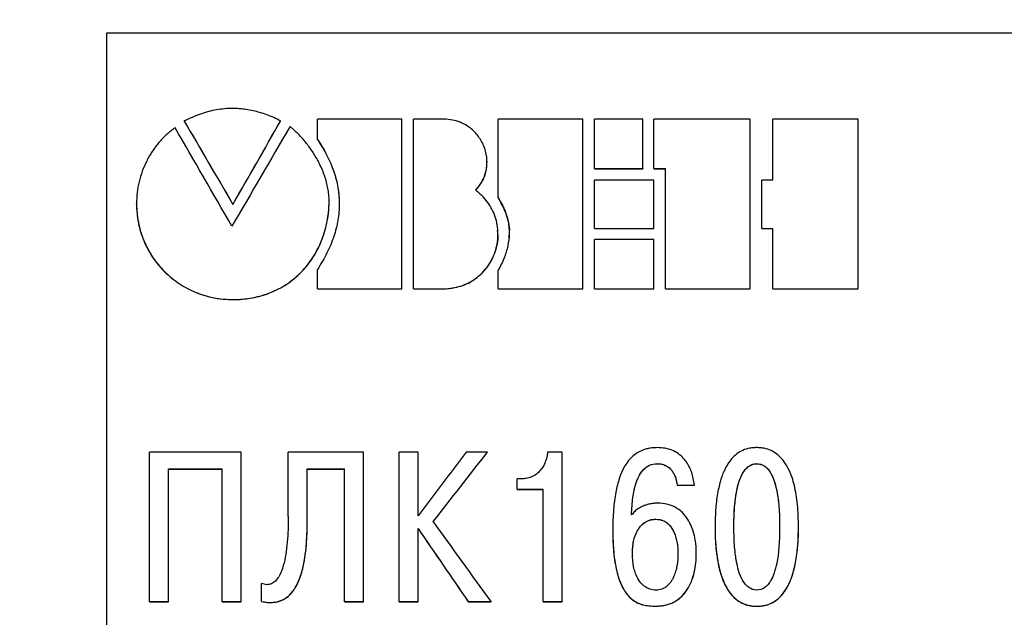
# Model space of a CAD drawing. Extents: x -426 to 767, y -442 to -22.
# Drawn here: x -222 to -203, y -138 to -126 of the extents above; entities that cross this region are included whole.
import ezdxf

# ---------------------------------------------------------------- set-up
doc = ezdxf.new("R2010")
doc.units = 0
doc.header["$MEASUREMENT"] = 0
doc.layers.add('text', color=250, linetype='Continuous', lineweight=25)
doc.layers.add('РАЗМЕРЫ', color=7, linetype='Continuous', lineweight=25)
doc.styles.add('GOST', font='Gost.shx', dxfattribs={"width": 0.8, "oblique": 15, "height": 3.5})
doc.dimstyles.get("Standard").update_dxf_attribs({"dimtxt": 3.5, "dimasz": 4, "dimexe": 1.25, "dimexo": 0.0625, "dimgap": 0.5, "dimtad": 1, "dimdec": 0, "dimrnd": 0.5, "dimzin": 0, "dimdsep": 46, "dimtxsty": 'GOST', "dimcen": 0.09, "dimclrd": 256, "dimclre": 256, "dimclrt": 256, "dimadec": 0, "dimazin": 0, "dimtfac": 1, "dimtdec": 0, "dimtofl": 0, "dimtmove": 1, "dimatfit": 1, "dimfxl": 1, "dimtolj": 1, "dimtzin": 0, "dimlwd": -1, "dimlwe": -1, "dimarcsym": 0})

# ---------------------------------------------------------------- blocks, each defined once
blk = doc.blocks.new('*D2')
at = {"layer": 'Defpoints', "color": 0, "transparency": 16777216}
for p in [(-150.594, -81.836), (-150.594, -101.836), (-358.594, -191.836)]:
    blk.add_point(p, dxfattribs=at)
at = {"layer": 'РАЗМЕРЫ', "lineweight": 0, "ltscale": 5, "transparency": 16777216}
for p, q in [((-358.594, -190.836), (-358.594, -80.586)), ((-150.594, -100.836), (-150.594, -80.586)), ((-354.594, -81.836), (-154.594, -81.836))]:
    blk.add_line(p, q, dxfattribs=at)
at = {"layer": 'РАЗМЕРЫ', "transparency": 16777216}
for points in [[(-354.594, -81.169), (-354.594, -82.502), (-358.594, -81.836)], [(-154.594, -82.502), (-154.594, -81.169), (-150.594, -81.836)]]:
    blk.add_solid(points, dxfattribs=at)
at = {"layer": 'РАЗМЕРЫ', "ltscale": 100, "transparency": 16777216, "insert": (-254.594, -79.586), "char_height": 2.5, "attachment_point": 5, "style": 'GOST'}
blk.add_mtext('\\A1;208', dxfattribs=at)
blk = doc.blocks.new('*D4')
at = {"layer": 'Defpoints', "color": 0, "transparency": 16777216}
for p in [(-358.594, -91.836), (-378.594, -201.836), (-158.594, -201.836)]:
    blk.add_point(p, dxfattribs=at)
at = {"layer": 'РАЗМЕРЫ', "lineweight": 0, "ltscale": 5, "transparency": 16777216}
for p, q in [((-359.594, -91.836), (-379.844, -91.836)), ((-378.594, -95.836), (-378.594, -197.836)), ((-159.594, -201.836), (-379.844, -201.836))]:
    blk.add_line(p, q, dxfattribs=at)
at = {"layer": 'РАЗМЕРЫ', "transparency": 16777216}
for points in [[(-377.927, -95.836), (-379.26, -95.836), (-378.594, -91.836)], [(-379.26, -197.836), (-377.927, -197.836), (-378.594, -201.836)]]:
    blk.add_solid(points, dxfattribs=at)
at = {"layer": 'РАЗМЕРЫ', "ltscale": 100, "transparency": 16777216, "insert": (-380.844, -146.836), "char_height": 2.5, "attachment_point": 5, "rotation": 90, "style": 'GOST'}
blk.add_mtext('\\A1;110', dxfattribs=at)

msp = doc.modelspace()

# ---------------------------------------------------------------- linework, layer by layer
at = {"layer": 'text', "linetype": 'Continuous'}
for p, q in [((-166.594, -126.37), (-220.594, -126.37)), ((-220.594, -126.37), (-220.594, -167.301)), ((-216.422, -128.472), (-216.422, -128.075)), ((-214.749, -128.075), (-216.422, -128.075)), ((-214.749, -131.429), (-214.749, -128.075)), ((-214.517, -131.429), (-214.517, -128.075)), ((-213.869, -128.075), (-214.517, -128.075)), ((-212.841, -129.628), (-212.841, -128.075)), ((-211.168, -128.075), (-212.841, -128.075)), ((-211.168, -131.429), (-211.168, -128.075)), ((-209.976, -128.075), (-210.934, -128.075)), ((-210.934, -129.051), (-210.934, -128.075)), ((-209.976, -129.051), (-209.976, -128.075)), ((-207.853, -128.075), (-209.758, -128.075)), ((-209.758, -129.051), (-209.758, -128.075)), ((-207.853, -131.429), (-207.853, -128.075)), ((-207.404, -129.281), (-207.404, -128.075)), ((-205.715, -128.075), (-207.404, -128.075)), ((-205.715, -131.429), (-205.715, -128.075)), ((-219.058, -128.11), (-219.058, -128.108)), ((-217.15, -128.11), (-217.15, -128.108)), ((-216.422, -128.474), (-216.422, -128.472)), ((-210.934, -129.051), (-210.934, -129.052)), ((-210.934, -129.051), (-209.976, -129.051)), ((-210.934, -129.052), (-209.976, -129.052)), ((-209.976, -129.051), (-209.976, -129.052)), ((-209.758, -129.051), (-209.527, -129.051)), ((-209.758, -129.051), (-209.758, -129.052)), ((-209.758, -129.052), (-209.527, -129.052)), ((-209.527, -131.429), (-209.527, -129.051)), ((-209.758, -129.281), (-210.934, -129.281)), ((-210.934, -130.238), (-210.934, -129.281)), ((-209.758, -130.238), (-209.758, -129.281)), ((-207.404, -129.281), (-207.622, -129.281)), ((-207.622, -130.238), (-207.622, -129.281)), ((-212.841, -129.63), (-212.841, -129.628)), ((-220.002, -129.745), (-220.002, -129.743)), ((-218.094, -129.761), (-218.094, -129.759)), ((-216.187, -129.745), (-216.187, -129.743)), ((-210.934, -130.238), (-210.934, -130.239)), ((-210.934, -130.238), (-209.758, -130.238)), ((-210.934, -130.239), (-209.758, -130.239)), ((-209.758, -130.238), (-209.758, -130.239)), ((-207.622, -130.238), (-207.404, -130.238)), ((-207.622, -130.238), (-207.622, -130.239)), ((-207.622, -130.239), (-207.404, -130.239)), ((-207.404, -131.429), (-207.404, -130.238)), ((-209.758, -130.452), (-210.934, -130.452)), ((-210.934, -131.429), (-210.934, -130.452)), ((-209.758, -131.429), (-209.758, -130.452)), ((-216.422, -131.429), (-216.422, -131.048)), ((-212.841, -131.429), (-212.841, -131.066)), ((-216.422, -131.429), (-214.749, -131.429)), ((-216.422, -131.431), (-216.422, -131.429)), ((-216.422, -131.431), (-214.749, -131.431)), ((-214.749, -131.431), (-214.749, -131.429)), ((-214.517, -131.429), (-213.869, -131.429)), ((-214.517, -131.431), (-214.517, -131.429)), ((-214.517, -131.431), (-213.869, -131.431)), ((-213.869, -131.431), (-213.869, -131.429)), ((-212.841, -131.429), (-211.168, -131.429)), ((-212.841, -131.431), (-212.841, -131.429)), ((-212.841, -131.431), (-211.168, -131.431)), ((-211.168, -131.431), (-211.168, -131.429)), ((-210.934, -131.429), (-209.758, -131.429)), ((-210.934, -131.429), (-210.934, -131.431)), ((-210.934, -131.431), (-209.758, -131.431)), ((-209.758, -131.429), (-209.758, -131.431)), ((-209.527, -131.429), (-207.853, -131.429)), ((-209.527, -131.429), (-209.527, -131.431)), ((-209.527, -131.431), (-207.853, -131.431)), ((-207.853, -131.429), (-207.853, -131.431)), ((-207.404, -131.429), (-207.404, -131.431)), ((-207.404, -131.429), (-205.715, -131.429)), ((-207.404, -131.431), (-205.715, -131.431)), ((-205.715, -131.429), (-205.715, -131.431)), ((-217.928, -134.663), (-219.748, -134.663)), ((-219.748, -137.623), (-219.748, -134.663)), ((-217.928, -137.623), (-217.928, -134.663)), ((-216.998, -135.936), (-216.998, -134.663)), ((-215.508, -134.663), (-216.998, -134.663)), ((-215.508, -137.623), (-215.508, -134.663)), ((-214.803, -137.623), (-214.803, -134.663)), ((-214.426, -134.663), (-214.803, -134.663)), ((-214.426, -135.923), (-214.426, -134.663)), ((-213.054, -134.663), (-213.478, -134.663)), ((-213.054, -134.664), (-213.054, -134.663)), ((-211.574, -134.663), (-211.862, -134.663)), ((-211.574, -137.623), (-211.574, -134.663)), ((-209.692, -134.893), (-209.692, -134.891)), ((-207.721, -134.893), (-207.721, -134.891)), ((-219.371, -134.997), (-218.305, -134.997)), ((-219.371, -137.623), (-219.371, -134.997)), ((-219.371, -134.998), (-218.305, -134.998)), ((-218.305, -137.623), (-218.305, -134.997)), ((-216.622, -134.997), (-215.885, -134.997)), ((-216.622, -136.02), (-216.622, -134.997)), ((-216.622, -134.998), (-215.885, -134.998)), ((-215.885, -137.623), (-215.885, -134.997)), ((-212.362, -135.191), (-212.468, -135.191)), ((-212.468, -135.399), (-212.468, -135.191)), ((-212.468, -135.399), (-211.951, -135.399)), ((-212.468, -135.399), (-212.468, -135.4)), ((-212.468, -135.4), (-211.951, -135.4)), ((-211.951, -137.623), (-211.951, -135.399)), ((-209.299, -135.314), (-208.956, -135.314)), ((-209.299, -135.315), (-209.299, -135.314)), ((-209.299, -135.315), (-208.956, -135.315)), ((-208.956, -135.315), (-208.956, -135.314)), ((-216.622, -136.021), (-216.622, -136.02)), ((-209.722, -135.992), (-209.722, -135.99)), ((-214.426, -137.623), (-214.426, -136.177)), ((-210.573, -136.199), (-210.573, -136.198)), ((-208.547, -136.144), (-208.547, -136.143)), ((-208.174, -136.144), (-208.174, -136.143)), ((-207.268, -136.144), (-207.268, -136.143)), ((-206.896, -136.144), (-206.896, -136.143)), ((-209.282, -136.664), (-209.282, -136.663)), ((-208.918, -136.668), (-208.918, -136.667)), ((-210.183, -136.676), (-210.183, -136.675)), ((-217.528, -137.619), (-217.528, -137.263)), ((-219.748, -137.623), (-219.371, -137.623)), ((-219.748, -137.624), (-219.748, -137.623)), ((-219.748, -137.624), (-219.371, -137.624)), ((-219.371, -137.624), (-219.371, -137.623)), ((-218.305, -137.623), (-217.928, -137.623)), ((-218.305, -137.624), (-218.305, -137.623)), ((-218.305, -137.624), (-217.928, -137.624)), ((-217.928, -137.624), (-217.928, -137.623)), ((-217.528, -137.619), (-217.528, -137.619)), ((-215.885, -137.623), (-215.508, -137.623)), ((-215.885, -137.624), (-215.885, -137.623)), ((-215.885, -137.624), (-215.508, -137.624)), ((-215.508, -137.624), (-215.508, -137.623)), ((-214.803, -137.623), (-214.426, -137.623)), ((-214.803, -137.624), (-214.803, -137.623)), ((-214.803, -137.624), (-214.426, -137.624)), ((-214.426, -137.624), (-214.426, -137.623)), ((-213.435, -137.623), (-212.983, -137.623)), ((-213.435, -137.624), (-213.435, -137.623)), ((-213.435, -137.624), (-212.983, -137.624)), ((-212.983, -137.624), (-212.983, -137.623)), ((-211.951, -137.623), (-211.574, -137.623)), ((-211.951, -137.623), (-211.951, -137.624)), ((-211.951, -137.624), (-211.574, -137.624)), ((-211.574, -137.623), (-211.574, -137.624)), ((-209.726, -137.713), (-209.726, -137.712))]:
    msp.add_line(p, q, dxfattribs=at)
for points, knots in [([(-217.15, -128.108), (-217.195, -128.086), (-217.284, -128.041), (-217.421, -127.985), (-217.557, -127.939), (-217.693, -127.903), (-217.83, -127.878), (-217.967, -127.863), (-218.163, -127.856), (-218.424, -127.88), (-218.747, -127.964), (-218.952, -128.059), (-219.058, -128.108)], [0, 0, 0, 0, 0.076124, 0.150138, 0.222351, 0.2931, 0.362739, 0.431644, 0.500198, 0.659121, 0.82434, 1, 1, 1, 1]), ([(-213.287, -129.479), (-213.265, -129.455), (-213.223, -129.406), (-213.17, -129.325), (-213.127, -129.241), (-213.094, -129.153), (-213.071, -129.053), (-213.06, -128.943), (-213.068, -128.784), (-213.12, -128.591), (-213.222, -128.418), (-213.329, -128.301), (-213.432, -128.217), (-213.558, -128.144), (-213.709, -128.091), (-213.815, -128.08), (-213.869, -128.075)], [0, 0, 0, 0, 0.051858, 0.102146, 0.151516, 0.200654, 0.250257, 0.312494, 0.375332, 0.500112, 0.624905, 0.687606, 0.749984, 0.833099, 0.915404, 1, 1, 1, 1]), ([(-219.239, -128.241), (-219.268, -128.263), (-219.327, -128.306), (-219.409, -128.378), (-219.488, -128.455), (-219.585, -128.563), (-219.695, -128.709), (-219.805, -128.899), (-219.892, -129.1), (-219.955, -129.309), (-219.995, -129.525), (-220, -129.67), (-220.002, -129.743)], [0, 0, 0, 0, 0.062355, 0.124659, 0.18715, 0.250067, 0.37468, 0.50004, 0.624986, 0.750022, 0.874721, 1, 1, 1, 1]), ([(-216.187, -129.743), (-216.188, -129.703), (-216.188, -129.623), (-216.201, -129.503), (-216.223, -129.382), (-216.255, -129.261), (-216.297, -129.14), (-216.348, -129.018), (-216.42, -128.873), (-216.519, -128.708), (-216.65, -128.53), (-216.772, -128.39), (-216.862, -128.303), (-216.909, -128.262), (-216.936, -128.242), (-216.954, -128.228), (-216.964, -128.226), (-216.968, -128.225)], [0, 0, 0, 0, 0.0678013, 0.1361434, 0.2054511, 0.2761319, 0.3485699, 0.4231223, 0.5001168, 0.6238495, 0.7501247, 0.8751207, 0.9376299, 0.9626361, 0.9814774, 0.993804, 1, 1, 1, 1]), ([(-216.422, -128.472), (-216.387, -128.524), (-216.319, -128.627), (-216.231, -128.786), (-216.156, -128.945), (-216.095, -129.105), (-216.047, -129.265), (-216.013, -129.425), (-215.993, -129.586), (-215.986, -129.748), (-215.993, -129.909), (-216.013, -130.071), (-216.047, -130.234), (-216.095, -130.397), (-216.156, -130.56), (-216.231, -130.723), (-216.319, -130.887), (-216.387, -130.993), (-216.422, -131.048)], [0, 0, 0, 0, 0.068128, 0.133863, 0.197492, 0.259334, 0.319733, 0.379061, 0.437709, 0.496081, 0.554587, 0.613636, 0.673624, 0.73493, 0.797908, 0.862885, 0.930159, 1, 1, 1, 1]), ([(-213.287, -129.481), (-213.237, -129.418), (-213.138, -129.294), (-213.061, -129.067), (-213.066, -128.915), (-213.069, -128.84)], [0, 0, 0, 0, 0.345405, 0.680722, 1, 1, 1, 1]), ([(-213.869, -131.429), (-213.831, -131.426), (-213.757, -131.419), (-213.648, -131.396), (-213.525, -131.358), (-213.391, -131.297), (-213.206, -131.174), (-213.015, -130.968), (-212.874, -130.664), (-212.828, -130.332), (-212.875, -130.056), (-212.962, -129.852), (-213.05, -129.712), (-213.158, -129.585), (-213.244, -129.515), (-213.287, -129.479)], [0, 0, 0, 0, 0.042691, 0.084312, 0.125239, 0.188, 0.250406, 0.375184, 0.500003, 0.624833, 0.749637, 0.812051, 0.874814, 0.936497, 1, 1, 1, 1]), ([(-212.841, -129.628), (-212.818, -129.667), (-212.772, -129.742), (-212.716, -129.86), (-212.673, -129.98), (-212.643, -130.1), (-212.626, -130.222), (-212.621, -130.383), (-212.646, -130.585), (-212.719, -130.829), (-212.799, -130.985), (-212.841, -131.066)], [0, 0, 0, 0, 0.088727, 0.17426, 0.25734, 0.338776, 0.419425, 0.500169, 0.655371, 0.820477, 1, 1, 1, 1]), ([(-212.841, -129.63), (-212.78, -129.744), (-212.661, -129.967), (-212.605, -130.246), (-212.631, -130.387), (-212.634, -130.408)], [0, 0, 0, 0, 0.47588, 0.924362, 1, 1, 1, 1]), ([(-220.002, -129.743), (-220.001, -129.785), (-220, -129.869), (-219.987, -129.994), (-219.968, -130.117), (-219.94, -130.238), (-219.904, -130.356), (-219.832, -130.55), (-219.695, -130.809), (-219.455, -131.099), (-219.164, -131.337), (-218.867, -131.493), (-218.591, -131.585), (-218.345, -131.634), (-218.178, -131.64), (-218.094, -131.643)], [0, 0, 0, 0, 0.0424112, 0.0843063, 0.1258574, 0.1672409, 0.2086351, 0.2502185, 0.3750996, 0.5000792, 0.6249595, 0.7499319, 0.8328329, 0.9157195, 1, 1, 1, 1]), ([(-220.002, -129.745), (-220.002, -129.873), (-219.99, -129.997), (-219.954, -130.179), (-219.94, -130.239), (-219.904, -130.358), (-219.883, -130.415), (-219.763, -130.707), (-219.625, -130.913), (-219.357, -131.181), (-219.26, -131.26), (-219.105, -131.362), (-219.051, -131.394), (-218.941, -131.452), (-218.883, -131.479), (-218.594, -131.597), (-218.35, -131.644), (-218.094, -131.644)], [0, 0, 0, 0, 0.125, 0.125, 0.1875, 0.1875, 0.25, 0.25, 0.5, 0.5, 0.625, 0.625, 0.6875, 0.6875, 0.75, 0.75, 1, 1, 1, 1]), ([(-218.094, -131.643), (-218.043, -131.642), (-217.941, -131.64), (-217.79, -131.623), (-217.642, -131.596), (-217.499, -131.558), (-217.288, -131.484), (-217.02, -131.347), (-216.731, -131.108), (-216.497, -130.814), (-216.347, -130.517), (-216.257, -130.242), (-216.206, -129.997), (-216.194, -129.829), (-216.187, -129.743)], [0, 0, 0, 0, 0.051574, 0.102101, 0.151854, 0.201119, 0.25019, 0.375477, 0.500002, 0.623523, 0.749859, 0.830885, 0.913929, 1, 1, 1, 1]), ([(-218.094, -131.644), (-217.964, -131.644), (-217.837, -131.633), (-217.654, -131.599), (-217.594, -131.585), (-217.505, -131.56), (-217.476, -131.551), (-217.433, -131.536), (-217.418, -131.531), (-217.389, -131.52), (-217.376, -131.515), (-217.242, -131.462), (-217.131, -131.405), (-216.976, -131.302), (-216.926, -131.266), (-216.83, -131.187), (-216.783, -131.144), (-216.653, -131.011), (-216.576, -130.915), (-216.475, -130.759), (-216.444, -130.704), (-216.402, -130.62), (-216.388, -130.592), (-216.368, -130.548), (-216.362, -130.534), (-216.349, -130.504), (-216.343, -130.488), (-216.249, -130.25), (-216.199, -130.007), (-216.187, -129.745)], [0, 0, 0, 0, 0.125, 0.125, 0.1875, 0.1875, 0.21875, 0.21875, 0.234375, 0.234375, 0.25, 0.25, 0.375, 0.375, 0.4375, 0.4375, 0.5, 0.5, 0.625, 0.625, 0.6875, 0.6875, 0.71875, 0.71875, 0.734375, 0.734375, 0.75, 0.75, 1, 1, 1, 1]), ([(-213.869, -131.431), (-213.758, -131.415), (-213.538, -131.384), (-213.244, -131.216), (-213.014, -130.97), (-212.879, -130.666), (-212.827, -130.42), (-212.852, -130.289), (-212.856, -130.267)], [0, 0, 0, 0, 0.192254, 0.384359, 0.57647, 0.768636, 0.960814, 1, 1, 1, 1]), ([(-211.862, -134.663), (-211.865, -134.686), (-211.87, -134.73), (-211.886, -134.795), (-211.911, -134.868), (-211.95, -134.948), (-212.009, -135.03), (-212.082, -135.099), (-212.167, -135.151), (-212.261, -135.185), (-212.328, -135.189), (-212.362, -135.191)], [0, 0, 0, 0, 0.084944, 0.168096, 0.250237, 0.377103, 0.5003, 0.627137, 0.750217, 0.873718, 1, 1, 1, 1]), ([(-209.688, -134.574), (-209.719, -134.575), (-209.778, -134.577), (-209.864, -134.589), (-209.96, -134.614), (-210.065, -134.659), (-210.277, -134.809), (-210.432, -135.102), (-210.522, -135.473), (-210.566, -135.818), (-210.57, -136.065), (-210.573, -136.198)], [0, 0, 0, 0, 0.044298, 0.085932, 0.125349, 0.187873, 0.250561, 0.498535, 0.641098, 0.80762, 1, 1, 1, 1]), ([(-208.956, -135.314), (-208.962, -135.271), (-208.975, -135.187), (-209.007, -135.069), (-209.05, -134.963), (-209.103, -134.868), (-209.176, -134.775), (-209.274, -134.688), (-209.402, -134.621), (-209.542, -134.581), (-209.638, -134.577), (-209.688, -134.574)], [0, 0, 0, 0, 0.113953, 0.219596, 0.318154, 0.41113, 0.500314, 0.624811, 0.750086, 0.871174, 1, 1, 1, 1]), ([(-207.721, -134.574), (-207.746, -134.575), (-207.793, -134.576), (-207.886, -134.588), (-207.998, -134.622), (-208.12, -134.695), (-208.236, -134.807), (-208.341, -134.966), (-208.432, -135.184), (-208.498, -135.456), (-208.54, -135.783), (-208.544, -136.018), (-208.547, -136.143)], [0, 0, 0, 0, 0.037529, 0.071466, 0.142801, 0.212448, 0.285521, 0.385685, 0.499703, 0.643655, 0.809805, 1, 1, 1, 1]), ([(-206.896, -136.143), (-206.897, -136.066), (-206.898, -135.917), (-206.914, -135.704), (-206.938, -135.509), (-206.974, -135.331), (-207.024, -135.153), (-207.095, -134.979), (-207.193, -134.824), (-207.306, -134.708), (-207.432, -134.628), (-207.548, -134.59), (-207.646, -134.576), (-207.695, -134.575), (-207.721, -134.574)], [0, 0, 0, 0, 0.11703, 0.225228, 0.324901, 0.416444, 0.500368, 0.606298, 0.700293, 0.777193, 0.850107, 0.924977, 0.960509, 1, 1, 1, 1]), ([(-210.2, -135.906), (-210.198, -135.846), (-210.194, -135.731), (-210.177, -135.568), (-210.152, -135.422), (-210.114, -135.277), (-210.06, -135.138), (-209.973, -135.008), (-209.849, -134.909), (-209.744, -134.897), (-209.692, -134.891)], [0, 0, 0, 0, 0.144739, 0.276139, 0.394706, 0.50113, 0.636251, 0.751263, 0.876201, 1, 1, 1, 1]), ([(-210.2, -135.907), (-210.197, -135.781), (-210.189, -135.667), (-210.167, -135.513), (-210.159, -135.464), (-210.144, -135.396), (-210.139, -135.373), (-210.13, -135.341), (-210.127, -135.331), (-210.123, -135.315), (-210.121, -135.31), (-210.119, -135.303), (-210.118, -135.3), (-210.117, -135.296), (-210.117, -135.295), (-210.116, -135.293), (-210.116, -135.292), (-210.097, -135.232), (-210.075, -135.18), (-210.039, -135.112), (-210.026, -135.09), (-210.005, -135.061), (-209.998, -135.051), (-209.988, -135.038), (-209.984, -135.033), (-209.978, -135.027), (-209.977, -135.025), (-209.973, -135.021), (-209.971, -135.019), (-209.894, -134.935), (-209.802, -134.893), (-209.692, -134.893)], [0, 0, 0, 0, 0.25, 0.25, 0.375, 0.375, 0.4375, 0.4375, 0.46875, 0.46875, 0.484375, 0.484375, 0.492188, 0.492188, 0.496094, 0.496094, 0.5, 0.5, 0.625, 0.625, 0.6875, 0.6875, 0.71875, 0.71875, 0.734375, 0.734375, 0.742188, 0.742188, 0.75, 0.75, 1, 1, 1, 1]), ([(-209.692, -134.891), (-209.669, -134.893), (-209.625, -134.895), (-209.562, -134.911), (-209.505, -134.936), (-209.453, -134.973), (-209.406, -135.021), (-209.365, -135.084), (-209.332, -135.157), (-209.309, -135.235), (-209.302, -135.287), (-209.299, -135.314)], [0, 0, 0, 0, 0.106817, 0.207047, 0.303712, 0.400171, 0.499802, 0.62034, 0.749835, 0.874089, 1, 1, 1, 1]), ([(-209.692, -134.893), (-209.633, -134.893), (-209.58, -134.904), (-209.51, -134.936), (-209.488, -134.949), (-209.457, -134.973), (-209.447, -134.981), (-209.428, -135), (-209.419, -135.011), (-209.395, -135.04), (-209.38, -135.061), (-209.361, -135.096), (-209.355, -135.108), (-209.346, -135.127), (-209.344, -135.133), (-209.338, -135.146), (-209.336, -135.153), (-209.315, -135.209), (-209.304, -135.261), (-209.299, -135.315)], [0, 0, 0, 0, 0.25, 0.25, 0.375, 0.375, 0.4375, 0.4375, 0.5, 0.5, 0.625, 0.625, 0.6875, 0.6875, 0.71875, 0.71875, 0.75, 0.75, 1, 1, 1, 1]), ([(-208.174, -136.143), (-208.174, -135.855), (-208.155, -135.616), (-208.117, -135.425), (-208.116, -135.422), (-208.115, -135.418), (-208.115, -135.415), (-208.113, -135.409), (-208.113, -135.405), (-208.11, -135.392), (-208.108, -135.383), (-208.102, -135.358), (-208.098, -135.342), (-208.086, -135.294), (-208.077, -135.264), (-208.048, -135.179), (-208.026, -135.13), (-208.002, -135.085), (-208, -135.083), (-207.998, -135.079), (-207.997, -135.077), (-207.993, -135.071), (-207.991, -135.067), (-207.984, -135.056), (-207.979, -135.048), (-207.964, -135.027), (-207.954, -135.014), (-207.923, -134.977), (-207.901, -134.957), (-207.831, -134.908), (-207.778, -134.892), (-207.721, -134.891)], [0, 0, 0, 0, 0.5, 0.5, 0.503906, 0.503906, 0.507812, 0.507812, 0.515625, 0.515625, 0.53125, 0.53125, 0.5625, 0.5625, 0.625, 0.625, 0.75, 0.75, 0.753906, 0.753906, 0.757812, 0.757812, 0.765625, 0.765625, 0.78125, 0.78125, 0.8125, 0.8125, 0.875, 0.875, 1, 1, 1, 1]), ([(-208.174, -136.144), (-208.173, -136.053), (-208.171, -135.883), (-208.152, -135.644), (-208.121, -135.431), (-208.075, -135.247), (-208.016, -135.103), (-207.95, -135.004), (-207.882, -134.941), (-207.805, -134.9), (-207.749, -134.895), (-207.721, -134.893)], [0, 0, 0, 0, 0.188738, 0.355341, 0.500488, 0.637266, 0.750525, 0.822042, 0.884565, 0.942173, 1, 1, 1, 1]), ([(-207.721, -134.891), (-207.606, -134.892), (-207.513, -134.957), (-207.439, -135.089), (-207.438, -135.089), (-207.437, -135.092), (-207.436, -135.093), (-207.434, -135.098), (-207.432, -135.1), (-207.428, -135.109), (-207.425, -135.114), (-207.417, -135.132), (-207.411, -135.144), (-207.395, -135.181), (-207.385, -135.208), (-207.356, -135.293), (-207.339, -135.356), (-207.325, -135.428), (-207.325, -135.429), (-207.324, -135.432), (-207.324, -135.434), (-207.323, -135.438), (-207.322, -135.441), (-207.321, -135.45), (-207.319, -135.456), (-207.316, -135.475), (-207.314, -135.487), (-207.308, -135.525), (-207.304, -135.551), (-207.293, -135.632), (-207.287, -135.688), (-207.273, -135.867), (-207.268, -135.999), (-207.268, -136.143)], [0, 0, 0, 0, 0.25, 0.25, 0.253906, 0.253906, 0.257812, 0.257812, 0.265625, 0.265625, 0.28125, 0.28125, 0.3125, 0.3125, 0.375, 0.375, 0.5, 0.5, 0.503906, 0.503906, 0.507812, 0.507812, 0.515625, 0.515625, 0.53125, 0.53125, 0.5625, 0.5625, 0.625, 0.625, 0.75, 0.75, 1, 1, 1, 1]), ([(-207.721, -134.893), (-207.702, -134.894), (-207.665, -134.896), (-207.612, -134.914), (-207.563, -134.941), (-207.517, -134.98), (-207.475, -135.03), (-207.422, -135.113), (-207.367, -135.247), (-207.312, -135.468), (-207.274, -135.772), (-207.27, -136.012), (-207.268, -136.144)], [0, 0, 0, 0, 0.038919, 0.0769483, 0.115667, 0.1565745, 0.2009488, 0.2497966, 0.3630342, 0.4997628, 0.7253572, 1, 1, 1, 1]), ([(-209.68, -135.673), (-209.705, -135.674), (-209.755, -135.676), (-209.829, -135.687), (-209.9, -135.704), (-209.978, -135.732), (-210.06, -135.773), (-210.14, -135.832), (-210.18, -135.882), (-210.2, -135.906)], [0, 0, 0, 0, 0.128429, 0.253815, 0.377321, 0.500163, 0.676172, 0.840808, 1, 1, 1, 1]), ([(-208.918, -136.667), (-208.918, -136.626), (-208.92, -136.547), (-208.933, -136.43), (-208.959, -136.295), (-209.004, -136.146), (-209.085, -135.988), (-209.194, -135.851), (-209.336, -135.748), (-209.501, -135.684), (-209.619, -135.677), (-209.68, -135.673)], [0, 0, 0, 0, 0.086565, 0.169858, 0.250362, 0.380204, 0.500495, 0.628325, 0.75025, 0.871026, 1, 1, 1, 1]), ([(-216.998, -135.936), (-216.999, -136.039), (-217.001, -136.232), (-217.021, -136.502), (-217.054, -136.743), (-217.103, -136.951), (-217.17, -137.111), (-217.246, -137.215), (-217.328, -137.274), (-217.429, -137.296), (-217.494, -137.274), (-217.528, -137.263)], [0, 0, 0, 0, 0.190473, 0.357208, 0.500804, 0.640316, 0.750921, 0.818298, 0.87566, 0.934892, 1, 1, 1, 1]), ([(-217.528, -137.619), (-217.495, -137.625), (-217.431, -137.637), (-217.336, -137.641), (-217.247, -137.633), (-217.164, -137.612), (-217.087, -137.578), (-216.973, -137.504), (-216.839, -137.34), (-216.734, -137.081), (-216.666, -136.772), (-216.628, -136.417), (-216.624, -136.159), (-216.622, -136.02)], [0, 0, 0, 0, 0.047256, 0.091153, 0.132437, 0.172, 0.210855, 0.250067, 0.362316, 0.499474, 0.63854, 0.804867, 1, 1, 1, 1]), ([(-217.528, -137.619), (-217.425, -137.642), (-217.331, -137.646), (-217.204, -137.624), (-217.164, -137.612), (-217.106, -137.587), (-217.088, -137.578), (-217.061, -137.562), (-217.052, -137.556), (-217.039, -137.547), (-217.035, -137.544), (-217.026, -137.538), (-217.022, -137.534), (-216.959, -137.486), (-216.906, -137.425), (-216.837, -137.313), (-216.816, -137.272), (-216.787, -137.204), (-216.777, -137.181), (-216.764, -137.145), (-216.759, -137.132), (-216.753, -137.114), (-216.751, -137.107), (-216.748, -137.098), (-216.747, -137.094), (-216.745, -137.09), (-216.745, -137.088), (-216.744, -137.085), (-216.743, -137.082), (-216.662, -136.823), (-216.622, -136.47), (-216.622, -136.021)], [0, 0, 0, 0, 0.125, 0.125, 0.1875, 0.1875, 0.21875, 0.21875, 0.234375, 0.234375, 0.242188, 0.242188, 0.25, 0.25, 0.375, 0.375, 0.4375, 0.4375, 0.46875, 0.46875, 0.484375, 0.484375, 0.492188, 0.492188, 0.496094, 0.496094, 0.498047, 0.498047, 0.5, 0.5, 1, 1, 1, 1]), ([(-210.183, -136.675), (-210.183, -136.494), (-210.152, -136.345), (-210.088, -136.225), (-210.085, -136.219), (-210.08, -136.21), (-210.077, -136.206), (-210.069, -136.193), (-210.064, -136.184), (-210.047, -136.16), (-210.035, -136.144), (-209.997, -136.101), (-209.97, -136.077), (-209.932, -136.051), (-209.923, -136.046), (-209.907, -136.036), (-209.898, -136.032), (-209.872, -136.02), (-209.855, -136.013), (-209.8, -135.996), (-209.762, -135.991), (-209.722, -135.99)], [0, 0, 0, 0, 0.5, 0.5, 0.515625, 0.515625, 0.53125, 0.53125, 0.5625, 0.5625, 0.625, 0.625, 0.75, 0.75, 0.78125, 0.78125, 0.8125, 0.8125, 0.875, 0.875, 1, 1, 1, 1]), ([(-210.183, -136.676), (-210.182, -136.633), (-210.18, -136.55), (-210.163, -136.431), (-210.134, -136.324), (-210.09, -136.223), (-210.028, -136.13), (-209.942, -136.053), (-209.838, -136.001), (-209.761, -135.995), (-209.722, -135.992)], [0, 0, 0, 0, 0.14144, 0.270875, 0.389917, 0.500628, 0.629944, 0.75049, 0.873743, 1, 1, 1, 1]), ([(-209.722, -135.99), (-209.565, -135.992), (-209.449, -136.071), (-209.37, -136.23), (-209.369, -136.231), (-209.367, -136.235), (-209.367, -136.237), (-209.364, -136.243), (-209.362, -136.247), (-209.357, -136.259), (-209.353, -136.267), (-209.343, -136.292), (-209.337, -136.309), (-209.32, -136.362), (-209.31, -136.4), (-209.301, -136.45), (-209.299, -136.458), (-209.296, -136.476), (-209.295, -136.485), (-209.291, -136.513), (-209.289, -136.531), (-209.283, -136.587), (-209.282, -136.624), (-209.282, -136.663)], [0, 0, 0, 0, 0.5, 0.5, 0.507812, 0.507812, 0.515625, 0.515625, 0.53125, 0.53125, 0.5625, 0.5625, 0.625, 0.625, 0.75, 0.75, 0.78125, 0.78125, 0.8125, 0.8125, 0.875, 0.875, 1, 1, 1, 1]), ([(-209.722, -135.992), (-209.7, -135.993), (-209.658, -135.995), (-209.597, -136.01), (-209.541, -136.035), (-209.491, -136.069), (-209.445, -136.113), (-209.404, -136.167), (-209.364, -136.238), (-209.328, -136.33), (-209.301, -136.439), (-209.285, -136.551), (-209.283, -136.626), (-209.282, -136.664)], [0, 0, 0, 0, 0.072376, 0.141117, 0.208168, 0.275622, 0.345536, 0.419761, 0.49985, 0.619211, 0.749881, 0.873392, 1, 1, 1, 1]), ([(-210.573, -136.198), (-210.572, -136.276), (-210.57, -136.426), (-210.556, -136.641), (-210.532, -136.836), (-210.498, -137.011), (-210.444, -137.204), (-210.356, -137.404), (-210.195, -137.595), (-210.014, -137.682), (-209.853, -137.709), (-209.77, -137.711), (-209.726, -137.712)], [0, 0, 0, 0, 0.119701, 0.229299, 0.329087, 0.419452, 0.500914, 0.635911, 0.750538, 0.874861, 0.932406, 1, 1, 1, 1]), ([(-210.573, -136.199), (-210.573, -136.403), (-210.562, -136.586), (-210.532, -136.829), (-210.519, -136.905), (-210.496, -137.01), (-210.488, -137.044), (-210.475, -137.093), (-210.47, -137.109), (-210.463, -137.132), (-210.461, -137.14), (-210.457, -137.152), (-210.456, -137.155), (-210.454, -137.161), (-210.453, -137.163), (-210.452, -137.167), (-210.452, -137.168), (-210.42, -137.262), (-210.382, -137.343), (-210.317, -137.445), (-210.294, -137.476), (-210.256, -137.518), (-210.244, -137.531), (-210.224, -137.55), (-210.217, -137.556), (-210.207, -137.565), (-210.203, -137.568), (-210.196, -137.574), (-210.193, -137.576), (-210.158, -137.604), (-210.124, -137.626), (-210.069, -137.653), (-210.05, -137.661), (-210.021, -137.672), (-210.011, -137.675), (-209.996, -137.68), (-209.991, -137.681), (-209.98, -137.684), (-209.974, -137.686), (-209.903, -137.704), (-209.822, -137.713), (-209.726, -137.713)], [0, 0, 0, 0, 0.25, 0.25, 0.375, 0.375, 0.4375, 0.4375, 0.46875, 0.46875, 0.484375, 0.484375, 0.492188, 0.492188, 0.496094, 0.496094, 0.5, 0.5, 0.625, 0.625, 0.6875, 0.6875, 0.71875, 0.71875, 0.734375, 0.734375, 0.742188, 0.742188, 0.75, 0.75, 0.8125, 0.8125, 0.84375, 0.84375, 0.859375, 0.859375, 0.867188, 0.867188, 0.875, 0.875, 1, 1, 1, 1]), ([(-208.547, -136.143), (-208.546, -136.22), (-208.544, -136.368), (-208.529, -136.581), (-208.504, -136.777), (-208.469, -136.955), (-208.418, -137.133), (-208.347, -137.307), (-208.249, -137.462), (-208.137, -137.578), (-208.011, -137.659), (-207.895, -137.697), (-207.797, -137.711), (-207.747, -137.712), (-207.721, -137.712)], [0, 0, 0, 0, 0.117029, 0.225226, 0.3249, 0.416444, 0.500368, 0.606302, 0.700293, 0.777199, 0.850107, 0.924977, 0.960508, 1, 1, 1, 1]), ([(-208.547, -136.144), (-208.547, -136.344), (-208.536, -136.525), (-208.504, -136.769), (-208.491, -136.846), (-208.467, -136.954), (-208.459, -136.988), (-208.445, -137.039), (-208.44, -137.055), (-208.432, -137.08), (-208.43, -137.088), (-208.426, -137.1), (-208.425, -137.104), (-208.423, -137.11), (-208.422, -137.112), (-208.421, -137.116), (-208.421, -137.117), (-208.39, -137.208), (-208.355, -137.286), (-208.295, -137.389), (-208.274, -137.421), (-208.246, -137.458), (-208.241, -137.465), (-208.227, -137.482), (-208.22, -137.49), (-208.198, -137.514), (-208.183, -137.53), (-208.108, -137.601), (-208.041, -137.644), (-207.945, -137.68), (-207.925, -137.686), (-207.895, -137.694), (-207.885, -137.697), (-207.865, -137.701), (-207.856, -137.702), (-207.809, -137.71), (-207.767, -137.713), (-207.721, -137.713)], [0, 0, 0, 0, 0.25, 0.25, 0.375, 0.375, 0.4375, 0.4375, 0.46875, 0.46875, 0.484375, 0.484375, 0.492188, 0.492188, 0.496094, 0.496094, 0.5, 0.5, 0.625, 0.625, 0.6875, 0.6875, 0.703125, 0.703125, 0.71875, 0.71875, 0.75, 0.75, 0.875, 0.875, 0.90625, 0.90625, 0.921875, 0.921875, 0.9375, 0.9375, 1, 1, 1, 1]), ([(-207.721, -137.394), (-207.836, -137.393), (-207.93, -137.328), (-208.003, -137.197), (-208.004, -137.196), (-208.005, -137.194), (-208.006, -137.192), (-208.008, -137.188), (-208.01, -137.185), (-208.014, -137.177), (-208.017, -137.171), (-208.026, -137.154), (-208.031, -137.142), (-208.048, -137.104), (-208.058, -137.078), (-208.086, -136.993), (-208.103, -136.929), (-208.117, -136.857), (-208.118, -136.856), (-208.118, -136.853), (-208.118, -136.852), (-208.119, -136.847), (-208.12, -136.844), (-208.122, -136.835), (-208.123, -136.829), (-208.126, -136.811), (-208.128, -136.798), (-208.134, -136.76), (-208.138, -136.734), (-208.149, -136.654), (-208.155, -136.597), (-208.169, -136.418), (-208.174, -136.286), (-208.174, -136.143)], [0, 0, 0, 0, 0.25, 0.25, 0.253906, 0.253906, 0.257812, 0.257812, 0.265625, 0.265625, 0.28125, 0.28125, 0.3125, 0.3125, 0.375, 0.375, 0.5, 0.5, 0.503906, 0.503906, 0.507812, 0.507812, 0.515625, 0.515625, 0.53125, 0.53125, 0.5625, 0.5625, 0.625, 0.625, 0.75, 0.75, 1, 1, 1, 1]), ([(-207.721, -137.712), (-207.696, -137.712), (-207.649, -137.711), (-207.556, -137.698), (-207.445, -137.664), (-207.322, -137.591), (-207.206, -137.48), (-207.101, -137.321), (-207.01, -137.102), (-206.944, -136.83), (-206.902, -136.502), (-206.898, -136.268), (-206.896, -136.143)], [0, 0, 0, 0, 0.037529, 0.071466, 0.1428, 0.212442, 0.285521, 0.38568, 0.499703, 0.643656, 0.809806, 1, 1, 1, 1]), ([(-207.268, -136.143), (-207.268, -136.43), (-207.287, -136.669), (-207.326, -136.861), (-207.326, -136.864), (-207.327, -136.868), (-207.327, -136.87), (-207.329, -136.877), (-207.33, -136.881), (-207.332, -136.894), (-207.334, -136.902), (-207.34, -136.927), (-207.344, -136.944), (-207.357, -136.991), (-207.365, -137.021), (-207.394, -137.106), (-207.416, -137.156), (-207.441, -137.2), (-207.442, -137.203), (-207.444, -137.207), (-207.446, -137.209), (-207.449, -137.215), (-207.451, -137.219), (-207.459, -137.23), (-207.463, -137.237), (-207.478, -137.259), (-207.488, -137.272), (-207.519, -137.308), (-207.541, -137.329), (-207.612, -137.377), (-207.664, -137.394), (-207.721, -137.394)], [0, 0, 0, 0, 0.5, 0.5, 0.503906, 0.503906, 0.507812, 0.507812, 0.515625, 0.515625, 0.53125, 0.53125, 0.5625, 0.5625, 0.625, 0.625, 0.75, 0.75, 0.753906, 0.753906, 0.757812, 0.757812, 0.765625, 0.765625, 0.78125, 0.78125, 0.8125, 0.8125, 0.875, 0.875, 1, 1, 1, 1]), ([(-207.721, -137.713), (-207.676, -137.713), (-207.634, -137.71), (-207.578, -137.701), (-207.557, -137.697), (-207.517, -137.686), (-207.498, -137.68), (-207.402, -137.644), (-207.335, -137.601), (-207.258, -137.529), (-207.243, -137.513), (-207.221, -137.489), (-207.216, -137.482), (-207.204, -137.468), (-207.198, -137.461), (-207.17, -137.424), (-207.148, -137.391), (-207.108, -137.322), (-207.089, -137.285), (-207.063, -137.226), (-207.054, -137.205), (-207.042, -137.174), (-207.038, -137.163), (-207.032, -137.147), (-207.03, -137.142), (-207.027, -137.133), (-207.026, -137.131), (-207.025, -137.125), (-207.023, -137.121), (-206.938, -136.869), (-206.896, -136.544), (-206.896, -136.144)], [0, 0, 0, 0, 0.0625, 0.0625, 0.09375, 0.09375, 0.125, 0.125, 0.25, 0.25, 0.28125, 0.28125, 0.296875, 0.296875, 0.3125, 0.3125, 0.375, 0.375, 0.4375, 0.4375, 0.46875, 0.46875, 0.484375, 0.484375, 0.492188, 0.492188, 0.496094, 0.496094, 0.5, 0.5, 1, 1, 1, 1]), ([(-209.726, -137.712), (-209.693, -137.711), (-209.628, -137.709), (-209.535, -137.694), (-209.447, -137.669), (-209.336, -137.621), (-209.209, -137.531), (-209.093, -137.387), (-209.009, -137.219), (-208.955, -137.041), (-208.923, -136.855), (-208.919, -136.731), (-208.918, -136.667)], [0, 0, 0, 0, 0.066667, 0.130003, 0.190848, 0.250141, 0.372092, 0.499755, 0.619299, 0.749794, 0.87203, 1, 1, 1, 1]), ([(-209.726, -137.713), (-209.658, -137.713), (-209.594, -137.706), (-209.504, -137.686), (-209.475, -137.678), (-209.433, -137.662), (-209.419, -137.657), (-209.392, -137.645), (-209.379, -137.639), (-209.312, -137.604), (-209.262, -137.57), (-209.195, -137.507), (-209.174, -137.484), (-209.144, -137.447), (-209.134, -137.435), (-209.12, -137.415), (-209.115, -137.408), (-209.106, -137.395), (-209.1, -137.387), (-209.066, -137.333), (-209.039, -137.28), (-209.004, -137.194), (-208.994, -137.164), (-208.979, -137.118), (-208.975, -137.102), (-208.968, -137.078), (-208.966, -137.07), (-208.962, -137.054), (-208.96, -137.045), (-208.931, -136.921), (-208.918, -136.798), (-208.918, -136.668)], [0, 0, 0, 0, 0.125, 0.125, 0.1875, 0.1875, 0.21875, 0.21875, 0.25, 0.25, 0.375, 0.375, 0.4375, 0.4375, 0.46875, 0.46875, 0.484375, 0.484375, 0.5, 0.5, 0.625, 0.625, 0.6875, 0.6875, 0.71875, 0.71875, 0.734375, 0.734375, 0.75, 0.75, 1, 1, 1, 1]), ([(-209.282, -136.663), (-209.282, -136.745), (-209.288, -136.823), (-209.301, -136.903), (-209.303, -136.909), (-209.304, -136.919), (-209.305, -136.924), (-209.308, -136.94), (-209.311, -136.95), (-209.317, -136.98), (-209.322, -137), (-209.338, -137.056), (-209.351, -137.092), (-209.367, -137.129), (-209.369, -137.135), (-209.374, -137.145), (-209.376, -137.15), (-209.383, -137.165), (-209.388, -137.174), (-209.403, -137.202), (-209.414, -137.219), (-209.448, -137.267), (-209.472, -137.294), (-209.503, -137.319), (-209.507, -137.323), (-209.515, -137.329), (-209.519, -137.332), (-209.531, -137.34), (-209.539, -137.345), (-209.565, -137.36), (-209.582, -137.368), (-209.637, -137.387), (-209.676, -137.394), (-209.718, -137.394)], [0, 0, 0, 0, 0.25, 0.25, 0.265625, 0.265625, 0.28125, 0.28125, 0.3125, 0.3125, 0.375, 0.375, 0.5, 0.5, 0.515625, 0.515625, 0.53125, 0.53125, 0.5625, 0.5625, 0.625, 0.625, 0.75, 0.75, 0.765625, 0.765625, 0.78125, 0.78125, 0.8125, 0.8125, 0.875, 0.875, 1, 1, 1, 1]), ([(-209.718, -137.394), (-209.801, -137.394), (-209.876, -137.37), (-209.949, -137.316), (-209.956, -137.311), (-209.97, -137.299), (-209.977, -137.293), (-209.998, -137.273), (-210.011, -137.259), (-210.048, -137.213), (-210.07, -137.178), (-210.091, -137.136), (-210.092, -137.135), (-210.094, -137.131), (-210.095, -137.129), (-210.098, -137.123), (-210.1, -137.119), (-210.105, -137.107), (-210.108, -137.099), (-210.119, -137.075), (-210.125, -137.058), (-210.142, -137.006), (-210.152, -136.969), (-210.175, -136.853), (-210.183, -136.768), (-210.183, -136.675)], [0, 0, 0, 0, 0.25, 0.25, 0.28125, 0.28125, 0.3125, 0.3125, 0.375, 0.375, 0.5, 0.5, 0.507812, 0.507812, 0.515625, 0.515625, 0.53125, 0.53125, 0.5625, 0.5625, 0.625, 0.625, 0.75, 0.75, 1, 1, 1, 1])]:
    msp.add_open_spline(points, degree=3, knots=knots, dxfattribs=at)
for points in [[(-218.113, -130.19), (-218.489, -129.54), (-218.864, -128.89), (-219.239, -128.241)], [(-219.058, -128.108), (-218.737, -128.659), (-218.415, -129.209), (-218.094, -129.759)], [(-219.058, -128.11), (-218.737, -128.66), (-218.415, -129.211), (-218.094, -129.761)], [(-216.968, -128.225), (-217.35, -128.88), (-217.732, -129.535), (-218.113, -130.19)], [(-218.094, -129.759), (-217.779, -129.209), (-217.465, -128.659), (-217.15, -128.108)], [(-218.094, -129.761), (-217.779, -129.211), (-217.465, -128.66), (-217.15, -128.11)], [(-216.422, -128.474), (-216.133, -128.895), (-215.988, -129.32), (-215.988, -129.749)], [(-213.478, -134.663), (-213.794, -135.083), (-214.11, -135.503), (-214.426, -135.923)], [(-214.126, -136.033), (-213.768, -135.576), (-213.411, -135.12), (-213.054, -134.663)], [(-214.126, -136.034), (-213.768, -135.577), (-213.411, -135.121), (-213.054, -134.664)], [(-212.983, -137.623), (-213.364, -137.093), (-213.745, -136.563), (-214.126, -136.033)], [(-214.426, -136.177), (-214.096, -136.659), (-213.766, -137.141), (-213.435, -137.623)], [(-214.426, -136.178), (-214.096, -136.66), (-213.766, -137.142), (-213.435, -137.624)]]:
    msp.add_open_spline(points, degree=3, dxfattribs=at)

# ---------------------------------------------------------------- dimensions: what is measured, and where the dimension line sits
at = {"layer": 'РАЗМЕРЫ', "ltscale": 5}
dim = msp.add_linear_dim(base=(-150.594, -81.836), p1=(-358.594, -191.836), p2=(-150.594, -101.836), dimstyle='Standard', override={"dimtxt": 3.5, "dimasz": 4, "dimexo": 1, "dimgap": 1, "dimtoh": 0, "dimzin": 8, "dimdsep": 44, "dimcen": 1, "dimazin": 2, "dimtofl": 1, "dimlwd": 0, "dimlwe": 0}, dxfattribs=at)
dim.commit()
dim.dimension.update_dxf_attribs({"geometry": '*D2', "text_midpoint": (-254.594, -79.586)})
dim = msp.add_linear_dim(base=(-378.594, -201.836), p1=(-358.594, -91.836), p2=(-158.594, -201.836), angle=90, dimstyle='Standard', override={"dimtxt": 3.5, "dimasz": 4, "dimexo": 1, "dimgap": 1, "dimtoh": 0, "dimzin": 8, "dimdsep": 44, "dimcen": 1, "dimazin": 2, "dimtofl": 1, "dimlwd": 0, "dimlwe": 0}, dxfattribs=at)
dim.commit()
dim.dimension.update_dxf_attribs({"geometry": '*D4', "text_midpoint": (-380.844, -146.836)})

doc.saveas('drawing.dxf')
